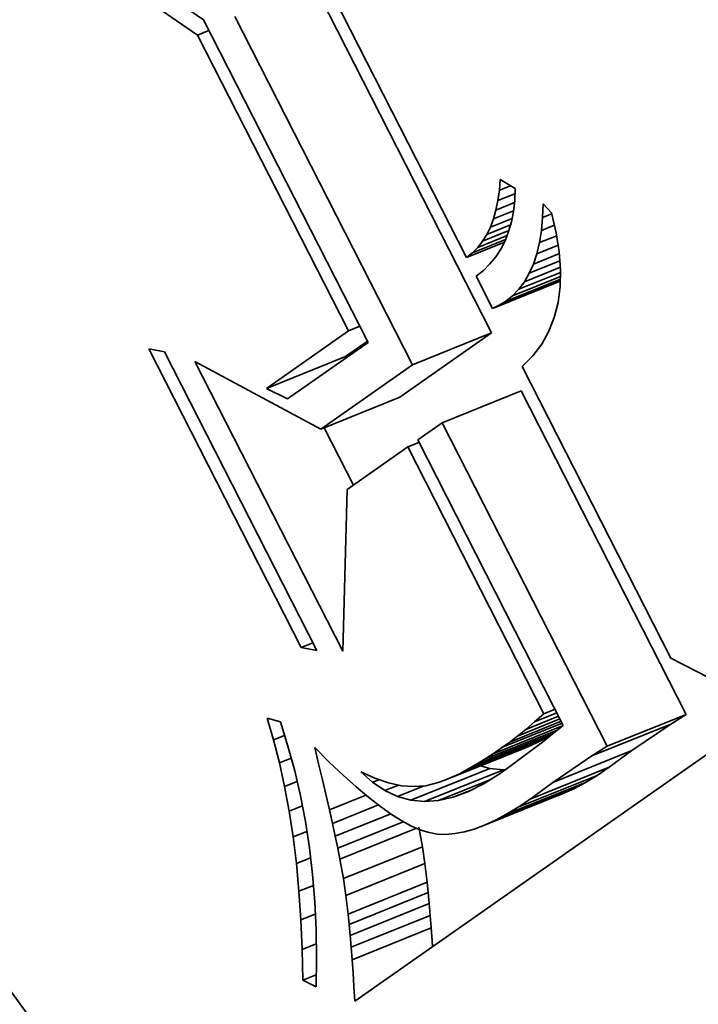
# Model space of a CAD drawing. Extents: x 0 to 10.8, y 0 to 8.3.
# Drawn here: x 7.4 to 7.5, y 6.4 to 6.5 of the extents above; entities that cross this region are included whole.
import ezdxf

# ---------------------------------------------------------------- set-up
doc = ezdxf.new("R2010")
doc.units = 0
doc.header["$MEASUREMENT"] = 0
doc.layers.get('0').update_dxf_attribs({"lineweight": 13})

msp = doc.modelspace()

# ---------------------------------------------------------------- linework, layer by layer
at = {"color": 7, "lineweight": 35, "ltscale": 0.00043338}
msp.add_line((7.423569, 6.488543), (7.409283, 6.498361), dxfattribs=at)
at = {"color": 7, "lineweight": 35, "ltscale": 0.00035603}
msp.add_line((7.412381, 6.498077), (7.42413, 6.490029), dxfattribs=at)
at = {"color": 7, "lineweight": 35, "ltscale": 0.000808823}
msp.add_line((7.43495, 6.495798), (7.449646, 6.466975), dxfattribs=at)
at = {"color": 7, "lineweight": 35, "ltscale": 0.000948018}
for p, q in [((7.452074, 6.45966), (7.434849, 6.493443)), ((7.444407, 6.456567), (7.427182, 6.49035))]:
    msp.add_line(p, q, dxfattribs=at)
at = {"color": 7, "lineweight": 35, "ltscale": 0.000878421}
msp.add_line((7.42413, 6.490029), (7.44009, 6.458726), dxfattribs=at)
at = {"color": 7, "lineweight": 35, "ltscale": 2.94626e-05}
for p, q in [((7.423569, 6.488543), (7.424662, 6.488984)), ((7.438196, 6.459855), (7.439289, 6.460296)), ((7.443938, 6.448594), (7.445031, 6.449035)), ((7.45713, 6.422721), (7.458223, 6.423162))]:
    msp.add_line(p, q, dxfattribs=at)
at = {"color": 7, "lineweight": 35, "ltscale": 0.000805041}
msp.add_line((7.438196, 6.459855), (7.423569, 6.488543), dxfattribs=at)
at = {"color": 7, "lineweight": 35, "ltscale": 2.65912e-05}
msp.add_line((7.452826, 6.47348), (7.452907, 6.474541), dxfattribs=at)
at = {"color": 7, "lineweight": 35, "ltscale": 4.26489e-05}
msp.add_line((7.452907, 6.474541), (7.454363, 6.473651), dxfattribs=at)
at = {"color": 7, "lineweight": 35, "ltscale": 2.50362e-05}
msp.add_line((7.45269, 6.472488), (7.452826, 6.47348), dxfattribs=at)
at = {"color": 7, "lineweight": 35, "ltscale": 2.94979e-05}
msp.add_line((7.452826, 6.47348), (7.45392, 6.473922), dxfattribs=at)
at = {"color": 7, "lineweight": 35, "ltscale": 2.85684e-05}
msp.add_line((7.454363, 6.473651), (7.454313, 6.472509), dxfattribs=at)
at = {"color": 7, "lineweight": 35, "ltscale": 2.3603e-05}
msp.add_line((7.4525, 6.471563), (7.45269, 6.472488), dxfattribs=at)
at = {"color": 7, "lineweight": 35, "ltscale": 4.81833e-05}
msp.add_line((7.4525, 6.471563), (7.454287, 6.472284), dxfattribs=at)
at = {"color": 7, "lineweight": 35, "ltscale": 4.45028e-05}
msp.add_line((7.45269, 6.472488), (7.454341, 6.473154), dxfattribs=at)
at = {"color": 7, "lineweight": 35, "ltscale": 2.70976e-05}
msp.add_line((7.454313, 6.472509), (7.45419, 6.471432), dxfattribs=at)
at = {"color": 7, "lineweight": 35, "ltscale": 2.23094e-05}
msp.add_line((7.452255, 6.470705), (7.4525, 6.471563), dxfattribs=at)
at = {"color": 7, "lineweight": 35, "ltscale": 5.233e-05}
msp.add_line((7.452255, 6.470705), (7.454197, 6.471488), dxfattribs=at)
at = {"color": 7, "lineweight": 35, "ltscale": 2.57426e-05}
msp.add_line((7.45419, 6.471432), (7.453994, 6.470421), dxfattribs=at)
at = {"color": 7, "lineweight": 35, "ltscale": 3.36363e-05}
msp.add_line((7.45702, 6.470834), (7.457064, 6.472178), dxfattribs=at)
at = {"color": 7, "lineweight": 35, "ltscale": 3.0089e-05}
msp.add_line((7.457064, 6.472178), (7.457883, 6.471296), dxfattribs=at)
at = {"color": 7, "lineweight": 35, "ltscale": 5.67094e-05}
msp.add_line((7.451957, 6.469915), (7.45406, 6.470764), dxfattribs=at)
at = {"color": 7, "lineweight": 35, "ltscale": 2.11109e-05}
msp.add_line((7.451957, 6.469915), (7.452255, 6.470705), dxfattribs=at)
at = {"color": 7, "lineweight": 35, "ltscale": 2.46054e-05}
msp.add_line((7.453994, 6.470421), (7.453724, 6.469475), dxfattribs=at)
at = {"color": 7, "lineweight": 35, "ltscale": 3.15675e-05}
msp.add_line((7.456904, 6.469576), (7.45702, 6.470834), dxfattribs=at)
at = {"color": 7, "lineweight": 35, "ltscale": 2.39324e-05}
msp.add_line((7.45702, 6.470834), (7.457908, 6.471192), dxfattribs=at)
at = {"color": 7, "lineweight": 35, "ltscale": 4.97925e-05}
msp.add_line((7.457883, 6.471296), (7.45834, 6.469358), dxfattribs=at)
at = {"color": 7, "lineweight": 35, "ltscale": 6.88783e-05}
msp.add_line((7.451196, 6.468537), (7.453751, 6.469568), dxfattribs=at)
at = {"color": 7, "lineweight": 35, "ltscale": 6.2151e-05}
msp.add_line((7.451603, 6.469193), (7.453909, 6.470123), dxfattribs=at)
at = {"color": 7, "lineweight": 35, "ltscale": 2.01054e-05}
msp.add_line((7.451603, 6.469193), (7.451957, 6.469915), dxfattribs=at)
at = {"color": 7, "lineweight": 35, "ltscale": 2.36227e-05}
msp.add_line((7.453724, 6.469475), (7.453381, 6.468595), dxfattribs=at)
at = {"color": 7, "lineweight": 35, "ltscale": 2.95909e-05}
msp.add_line((7.456717, 6.468407), (7.456904, 6.469576), dxfattribs=at)
at = {"color": 7, "lineweight": 35, "ltscale": 3.40758e-05}
msp.add_line((7.456904, 6.469576), (7.458168, 6.470086), dxfattribs=at)
at = {"color": 7, "lineweight": 35, "ltscale": 8.66856e-05}
msp.add_line((7.450217, 6.467429), (7.453432, 6.468726), dxfattribs=at)
at = {"color": 7, "lineweight": 35, "ltscale": 7.66445e-05}
msp.add_line((7.450733, 6.467949), (7.453577, 6.469096), dxfattribs=at)
at = {"color": 7, "lineweight": 35, "ltscale": 1.86965e-05}
msp.add_line((7.450733, 6.467949), (7.451196, 6.468537), dxfattribs=at)
at = {"color": 7, "lineweight": 35, "ltscale": 1.93073e-05}
msp.add_line((7.451196, 6.468537), (7.451603, 6.469193), dxfattribs=at)
at = {"color": 7, "lineweight": 35, "ltscale": 2.28952e-05}
msp.add_line((7.453381, 6.468595), (7.452966, 6.467778), dxfattribs=at)
at = {"color": 7, "lineweight": 35, "ltscale": 4.49417e-05}
msp.add_line((7.456717, 6.468407), (7.458384, 6.46908), dxfattribs=at)
at = {"color": 7, "lineweight": 35, "ltscale": 4.65324e-05}
msp.add_line((7.45834, 6.469358), (7.458632, 6.46752), dxfattribs=at)
at = {"color": 7, "lineweight": 35, "ltscale": 9.87592e-05}
msp.add_line((7.449646, 6.466975), (7.453309, 6.468453), dxfattribs=at)
at = {"color": 7, "lineweight": 35, "ltscale": 1.83249e-05}
msp.add_line((7.450217, 6.467429), (7.450733, 6.467949), dxfattribs=at)
at = {"color": 7, "lineweight": 35, "ltscale": 2.24101e-05}
msp.add_line((7.452966, 6.467778), (7.452476, 6.467027), dxfattribs=at)
at = {"color": 7, "lineweight": 35, "ltscale": 2.77737e-05}
msp.add_line((7.456459, 6.467327), (7.456717, 6.468407), dxfattribs=at)
at = {"color": 7, "lineweight": 35, "ltscale": 5.5825e-05}
msp.add_line((7.456459, 6.467327), (7.45853, 6.468162), dxfattribs=at)
at = {"color": 7, "lineweight": 35, "ltscale": 4.36188e-05}
msp.add_line((7.458632, 6.46752), (7.45876, 6.46578), dxfattribs=at)
at = {"color": 7, "lineweight": 35, "ltscale": 1.82286e-05}
msp.add_line((7.449646, 6.466975), (7.450217, 6.467429), dxfattribs=at)
at = {"color": 7, "lineweight": 35, "ltscale": 2.21756e-05}
msp.add_line((7.452476, 6.467027), (7.451913, 6.466342), dxfattribs=at)
at = {"color": 7, "lineweight": 35, "ltscale": 8.00607e-05}
msp.add_line((7.455728, 6.465431), (7.458698, 6.466629), dxfattribs=at)
at = {"color": 7, "lineweight": 35, "ltscale": 6.78207e-05}
msp.add_line((7.456129, 6.466335), (7.458644, 6.46735), dxfattribs=at)
at = {"color": 7, "lineweight": 35, "ltscale": 2.61251e-05}
msp.add_line((7.456129, 6.466335), (7.456459, 6.467327), dxfattribs=at)
at = {"color": 7, "lineweight": 35, "ltscale": 2.25187e-05}
msp.add_line((7.451278, 6.465721), (7.450569, 6.465166), dxfattribs=at)
at = {"color": 7, "lineweight": 35, "ltscale": 2.22136e-05}
msp.add_line((7.451913, 6.466342), (7.451278, 6.465721), dxfattribs=at)
at = {"color": 7, "lineweight": 35, "ltscale": 9.40129e-05}
msp.add_line((7.455255, 6.464616), (7.458742, 6.466023), dxfattribs=at)
at = {"color": 7, "lineweight": 35, "ltscale": 2.47371e-05}
msp.add_line((7.455728, 6.465431), (7.456129, 6.466335), dxfattribs=at)
at = {"color": 7, "lineweight": 35, "ltscale": 4.10205e-05}
msp.add_line((7.45876, 6.46578), (7.458723, 6.464139), dxfattribs=at)
at = {"color": 7, "lineweight": 35, "ltscale": 8.84055e-05}
msp.add_line((7.450569, 6.465166), (7.452175, 6.462015), dxfattribs=at)
at = {"color": 7, "lineweight": 35, "ltscale": 0.000176833}
msp.add_line((7.452175, 6.462015), (7.458735, 6.464661), dxfattribs=at)
at = {"color": 7, "lineweight": 35, "ltscale": 0.00016012}
msp.add_line((7.452796, 6.462335), (7.458736, 6.464731), dxfattribs=at)
at = {"color": 7, "lineweight": 35, "ltscale": 0.000143701}
msp.add_line((7.453408, 6.462698), (7.458739, 6.464849), dxfattribs=at)
at = {"color": 7, "lineweight": 35, "ltscale": 0.000125349}
msp.add_line((7.454095, 6.46325), (7.458745, 6.465126), dxfattribs=at)
at = {"color": 7, "lineweight": 35, "ltscale": 0.000109}
msp.add_line((7.454711, 6.463888), (7.458754, 6.46552), dxfattribs=at)
at = {"color": 7, "lineweight": 35, "ltscale": 2.35576e-05}
msp.add_line((7.455255, 6.464616), (7.455728, 6.465431), dxfattribs=at)
at = {"color": 7, "lineweight": 35, "ltscale": 2.21743e-05}
msp.add_line((7.454095, 6.46325), (7.454711, 6.463888), dxfattribs=at)
at = {"color": 7, "lineweight": 35, "ltscale": 2.27058e-05}
msp.add_line((7.454711, 6.463888), (7.455255, 6.464616), dxfattribs=at)
at = {"color": 7, "lineweight": 35, "ltscale": 3.88511e-05}
msp.add_line((7.458723, 6.464139), (7.458521, 6.462598), dxfattribs=at)
at = {"color": 7, "lineweight": 35, "ltscale": 2.20232e-05}
msp.add_line((7.453408, 6.462698), (7.454095, 6.46325), dxfattribs=at)
at = {"color": 7, "lineweight": 35, "ltscale": 1.74756e-05}
msp.add_line((7.452175, 6.462015), (7.452796, 6.462335), dxfattribs=at)
at = {"color": 7, "lineweight": 35, "ltscale": 1.77894e-05}
msp.add_line((7.452796, 6.462335), (7.453408, 6.462698), dxfattribs=at)
at = {"color": 7, "lineweight": 35, "ltscale": 3.71576e-05}
msp.add_line((7.458521, 6.462598), (7.458155, 6.461158), dxfattribs=at)
at = {"color": 7, "lineweight": 35, "ltscale": 3.60816e-05}
msp.add_line((7.458155, 6.461158), (7.457625, 6.459815), dxfattribs=at)
at = {"color": 7, "lineweight": 35, "ltscale": 0.000243131}
msp.add_line((7.430234, 6.45427), (7.438196, 6.459855), dxfattribs=at)
at = {"color": 7, "lineweight": 35, "ltscale": 0.000271586}
for p, q in [((7.44318, 6.453422), (7.452074, 6.45966)), ((7.435513, 6.450329), (7.444407, 6.456567))]:
    msp.add_line(p, q, dxfattribs=at)
at = {"color": 7, "lineweight": 35, "ltscale": 0.000206667}
for p, q in [((7.444407, 6.456567), (7.452074, 6.45966)), ((7.430234, 6.45427), (7.437901, 6.457363)), ((7.435513, 6.450329), (7.44318, 6.453422)), ((7.447278, 6.450937), (7.454945, 6.454029)), ((7.463273, 6.419567), (7.470939, 6.42266)), ((7.461801, 6.418626), (7.469468, 6.421719)), ((7.44895, 6.416904), (7.456616, 6.419997)), ((7.449714, 6.417305), (7.457381, 6.420398)), ((7.447534, 6.41627), (7.4552, 6.419363)), ((7.448223, 6.416559), (7.455889, 6.419652)), ((7.458, 6.416051), (7.465666, 6.419143)), ((7.444235, 6.414327), (7.451901, 6.41742)), ((7.445564, 6.414198), (7.45323, 6.417291)), ((7.45582, 6.414431), (7.463487, 6.417524)), ((7.453526, 6.412968), (7.461192, 6.416061)), ((7.454652, 6.413648), (7.462319, 6.416741)), ((7.451397, 6.411912), (7.459064, 6.415005)), ((7.452441, 6.412389), (7.460108, 6.415482)), ((7.437705, 6.406727), (7.445371, 6.40982)), ((7.437948, 6.405103), (7.445614, 6.408196)), ((7.438164, 6.40329), (7.44583, 6.406383)), ((7.438266, 6.402283), (7.445933, 6.405376)), ((7.438366, 6.40121), (7.446032, 6.404303)), ((7.43846, 6.400072), (7.446127, 6.403164)), ((7.438552, 6.398866), (7.446219, 6.401959))]:
    msp.add_line(p, q, dxfattribs=at)
at = {"color": 7, "lineweight": 35, "ltscale": 3.56061e-05}
msp.add_line((7.457625, 6.459815), (7.456929, 6.458573), dxfattribs=at)
at = {"color": 7, "lineweight": 35, "ltscale": 3.87887e-05}
for p, q in [((7.418839, 6.458108), (7.420362, 6.457811)), ((7.435126, 6.428854), (7.433603, 6.429152))]:
    msp.add_line(p, q, dxfattribs=at)
at = {"color": 7, "lineweight": 35, "ltscale": 0.000812579}
for p, q in [((7.433603, 6.429152), (7.418839, 6.458108)), ((7.420362, 6.457811), (7.435126, 6.428854))]:
    msp.add_line(p, q, dxfattribs=at)
at = {"color": 7, "lineweight": 35, "ltscale": 0.000238378}
msp.add_line((7.44009, 6.458726), (7.432283, 6.453251), dxfattribs=at)
at = {"color": 7, "lineweight": 35, "ltscale": 6.48658e-05}
msp.add_line((7.437901, 6.457363), (7.440025, 6.458853), dxfattribs=at)
at = {"color": 7, "lineweight": 35, "ltscale": 3.57586e-05}
msp.add_line((7.456929, 6.458573), (7.45607, 6.457429), dxfattribs=at)
at = {"color": 7, "lineweight": 35, "ltscale": 3.65698e-05}
msp.add_line((7.45607, 6.457429), (7.455046, 6.456385), dxfattribs=at)
at = {"color": 7, "lineweight": 35, "ltscale": 0.000788137}
msp.add_line((7.437635, 6.428794), (7.423315, 6.45688), dxfattribs=at)
at = {"color": 7, "lineweight": 35, "ltscale": 0.000346149}
msp.add_line((7.423315, 6.45688), (7.435513, 6.450329), dxfattribs=at)
at = {"color": 7, "lineweight": 35, "ltscale": 0.000793771}
msp.add_line((7.455046, 6.456385), (7.469468, 6.428098), dxfattribs=at)
at = {"color": 7, "lineweight": 35, "ltscale": 5.72225e-05}
msp.add_line((7.432283, 6.453251), (7.430234, 6.45427), dxfattribs=at)
at = {"color": 7, "lineweight": 35, "ltscale": 0.000880299}
for p, q in [((7.470939, 6.42266), (7.454945, 6.454029)), ((7.463273, 6.419567), (7.447278, 6.450937))]:
    msp.add_line(p, q, dxfattribs=at)
at = {"color": 7, "lineweight": 35, "ltscale": 0.000156037}
msp.add_line((7.438668, 6.444897), (7.435833, 6.450458), dxfattribs=at)
at = {"color": 7, "lineweight": 35, "ltscale": 7.23539e-05}
msp.add_line((7.447278, 6.450937), (7.444909, 6.449275), dxfattribs=at)
at = {"color": 7, "lineweight": 35, "ltscale": 0.000179084}
msp.add_line((7.443938, 6.448594), (7.438073, 6.444481), dxfattribs=at)
at = {"color": 7, "lineweight": 35, "ltscale": 0.000726052}
msp.add_line((7.45713, 6.422721), (7.443938, 6.448594), dxfattribs=at)
at = {"color": 7, "lineweight": 35, "ltscale": 0.000776842}
msp.add_line((7.444909, 6.449275), (7.459023, 6.421592), dxfattribs=at)
at = {"color": 7, "lineweight": 35, "ltscale": 0.000392314}
msp.add_line((7.438073, 6.444481), (7.437635, 6.428794), dxfattribs=at)
at = {"color": 7, "lineweight": 35, "ltscale": 3.06561e-05}
msp.add_line((7.433603, 6.429152), (7.434741, 6.429611), dxfattribs=at)
at = {"color": 7, "lineweight": 35, "ltscale": 0.000271411}
msp.add_line((7.469468, 6.428098), (7.47912, 6.423129), dxfattribs=at)
at = {"color": 7, "lineweight": 35, "ltscale": 0.001231}
msp.add_line((7.47912, 6.423129), (7.438806, 6.394853), dxfattribs=at)
at = {"color": 7, "lineweight": 35, "ltscale": 5.86636e-05}
msp.add_line((7.45623, 6.421925), (7.458406, 6.422803), dxfattribs=at)
at = {"color": 7, "lineweight": 35, "ltscale": 3.00378e-05}
msp.add_line((7.45623, 6.421925), (7.45713, 6.422721), dxfattribs=at)
at = {"color": 7, "lineweight": 35, "ltscale": 4.366e-05}
for p, q in [((7.469468, 6.421719), (7.470939, 6.42266)), ((7.461801, 6.418626), (7.463273, 6.419567))]:
    msp.add_line(p, q, dxfattribs=at)
at = {"color": 7, "lineweight": 35, "ltscale": 5.51282e-05}
msp.add_line((7.430933, 6.420174), (7.430302, 6.422286), dxfattribs=at)
at = {"color": 7, "lineweight": 35, "ltscale": 3.363e-05}
msp.add_line((7.430302, 6.422286), (7.431596, 6.42192), dxfattribs=at)
at = {"color": 7, "lineweight": 35, "ltscale": 6.12679e-05}
msp.add_line((7.431596, 6.42192), (7.432331, 6.419582), dxfattribs=at)
at = {"color": 7, "lineweight": 35, "ltscale": 0.000155619}
msp.add_line((7.453145, 6.41947), (7.458918, 6.421799), dxfattribs=at)
at = {"color": 7, "lineweight": 35, "ltscale": 0.000134347}
msp.add_line((7.453839, 6.419976), (7.458822, 6.421986), dxfattribs=at)
at = {"color": 7, "lineweight": 35, "ltscale": 0.000111098}
msp.add_line((7.454584, 6.420553), (7.458705, 6.422215), dxfattribs=at)
at = {"color": 7, "lineweight": 35, "ltscale": 8.58699e-05}
msp.add_line((7.455381, 6.421203), (7.458567, 6.422488), dxfattribs=at)
at = {"color": 7, "lineweight": 35, "ltscale": 2.78596e-05}
msp.add_line((7.455381, 6.421203), (7.45623, 6.421925), dxfattribs=at)
at = {"color": 7, "lineweight": 35, "ltscale": 0.000114789}
for p, q in [((7.465666, 6.419143), (7.469468, 6.421719)), ((7.458, 6.416051), (7.461801, 6.418626))]:
    msp.add_line(p, q, dxfattribs=at)
at = {"color": 7, "lineweight": 35, "ltscale": 0.000201168}
msp.add_line((7.450516, 6.417762), (7.457979, 6.420772), dxfattribs=at)
at = {"color": 7, "lineweight": 35, "ltscale": 0.000190967}
msp.add_line((7.451355, 6.418275), (7.458439, 6.421133), dxfattribs=at)
at = {"color": 7, "lineweight": 35, "ltscale": 0.000182595}
msp.add_line((7.452232, 6.418845), (7.459005, 6.421577), dxfattribs=at)
at = {"color": 7, "lineweight": 35, "ltscale": 2.57087e-05}
msp.add_line((7.454584, 6.420553), (7.455381, 6.421203), dxfattribs=at)
at = {"color": 7, "lineweight": 35, "ltscale": 3.01386e-05}
msp.add_line((7.457931, 6.420735), (7.456993, 6.419978), dxfattribs=at)
at = {"color": 7, "lineweight": 35, "ltscale": 3.47046e-05}
msp.add_line((7.459023, 6.421592), (7.457931, 6.420735), dxfattribs=at)
at = {"color": 7, "lineweight": 35, "ltscale": 2.89923e-05}
msp.add_line((7.430933, 6.420174), (7.432008, 6.420607), dxfattribs=at)
at = {"color": 7, "lineweight": 35, "ltscale": 5.70173e-05}
msp.add_line((7.431501, 6.417965), (7.430933, 6.420174), dxfattribs=at)
at = {"color": 7, "lineweight": 35, "ltscale": 2.14567e-05}
msp.add_line((7.453145, 6.41947), (7.453839, 6.419976), dxfattribs=at)
at = {"color": 7, "lineweight": 35, "ltscale": 2.35716e-05}
msp.add_line((7.453839, 6.419976), (7.454584, 6.420553), dxfattribs=at)
at = {"color": 7, "lineweight": 35, "ltscale": 2.01222e-05}
for p, q in [((7.455889, 6.419652), (7.456616, 6.419997)), ((7.448223, 6.416559), (7.44895, 6.416904))]:
    msp.add_line(p, q, dxfattribs=at)
at = {"color": 7, "lineweight": 35, "ltscale": 3.08062e-05}
msp.add_line((7.456993, 6.419978), (7.456021, 6.41922), dxfattribs=at)
at = {"color": 7, "lineweight": 35, "ltscale": 2.15812e-05}
for p, q in [((7.456616, 6.419997), (7.457381, 6.420398)), ((7.44895, 6.416904), (7.449714, 6.417305))]:
    msp.add_line(p, q, dxfattribs=at)
at = {"color": 7, "lineweight": 35, "ltscale": 1.29727e-05}
msp.add_line((7.457381, 6.420398), (7.457832, 6.420655), dxfattribs=at)
at = {"color": 7, "lineweight": 35, "ltscale": 6.18762e-05}
msp.add_line((7.432331, 6.419582), (7.432979, 6.417193), dxfattribs=at)
at = {"color": 7, "lineweight": 35, "ltscale": 4.00595e-05}
msp.add_line((7.435295, 6.417871), (7.434923, 6.419429), dxfattribs=at)
at = {"color": 7, "lineweight": 35, "ltscale": 4.96447e-05}
msp.add_line((7.434923, 6.419429), (7.436331, 6.418029), dxfattribs=at)
at = {"color": 7, "lineweight": 35, "ltscale": 2.61361e-05}
msp.add_line((7.451355, 6.418275), (7.452232, 6.418845), dxfattribs=at)
at = {"color": 7, "lineweight": 35, "ltscale": 2.76726e-05}
msp.add_line((7.452232, 6.418845), (7.453145, 6.41947), dxfattribs=at)
at = {"color": 7, "lineweight": 35, "ltscale": 3.14929e-05}
msp.add_line((7.456021, 6.41922), (7.455016, 6.418461), dxfattribs=at)
at = {"color": 7, "lineweight": 35, "ltscale": 1.86835e-05}
for p, q in [((7.4552, 6.419363), (7.455889, 6.419652)), ((7.447534, 6.41627), (7.448223, 6.416559))]:
    msp.add_line(p, q, dxfattribs=at)
at = {"color": 7, "lineweight": 35, "ltscale": 6.78883e-05}
for p, q in [((7.463487, 6.417524), (7.465666, 6.419143)), ((7.45582, 6.414431), (7.458, 6.416051))]:
    msp.add_line(p, q, dxfattribs=at)
at = {"color": 7, "lineweight": 35, "ltscale": 3.08219e-05}
msp.add_line((7.431501, 6.417965), (7.432644, 6.418426), dxfattribs=at)
at = {"color": 7, "lineweight": 35, "ltscale": 5.89287e-05}
msp.add_line((7.432006, 6.415662), (7.431501, 6.417965), dxfattribs=at)
at = {"color": 7, "lineweight": 35, "ltscale": 4.05148e-05}
msp.add_line((7.435674, 6.416295), (7.435295, 6.417871), dxfattribs=at)
at = {"color": 7, "lineweight": 35, "ltscale": 4.62345e-05}
msp.add_line((7.436331, 6.418029), (7.437673, 6.416758), dxfattribs=at)
at = {"color": 7, "lineweight": 35, "ltscale": 2.45862e-05}
msp.add_line((7.450516, 6.417762), (7.451355, 6.418275), dxfattribs=at)
at = {"color": 7, "lineweight": 35, "ltscale": 3.2175e-05}
msp.add_line((7.455016, 6.418461), (7.453978, 6.4177), dxfattribs=at)
at = {"color": 7, "lineweight": 35, "ltscale": 6.2611e-05}
msp.add_line((7.432979, 6.417193), (7.433541, 6.414752), dxfattribs=at)
at = {"color": 7, "lineweight": 35, "ltscale": 3.84843e-05}
msp.add_line((7.440524, 6.416067), (7.439381, 6.417097), dxfattribs=at)
at = {"color": 7, "lineweight": 35, "ltscale": 3.78807e-05}
msp.add_line((7.439381, 6.417097), (7.440756, 6.416461), dxfattribs=at)
at = {"color": 7, "lineweight": 35, "ltscale": 2.30698e-05}
msp.add_line((7.449714, 6.417305), (7.450516, 6.417762), dxfattribs=at)
at = {"color": 7, "lineweight": 35, "ltscale": 2.33452e-05}
msp.add_line((7.451901, 6.41742), (7.451001, 6.417669), dxfattribs=at)
at = {"color": 7, "lineweight": 35, "ltscale": 4.63284e-05}
msp.add_line((7.452907, 6.416938), (7.451346, 6.415939), dxfattribs=at)
at = {"color": 7, "lineweight": 35, "ltscale": 3.33901e-05}
for p, q in [((7.45323, 6.417291), (7.451901, 6.41742)), ((7.445564, 6.414198), (7.444235, 6.414327))]:
    msp.add_line(p, q, dxfattribs=at)
at = {"color": 7, "lineweight": 35, "ltscale": 3.28596e-05}
msp.add_line((7.453978, 6.4177), (7.452907, 6.416938), dxfattribs=at)
at = {"color": 7, "lineweight": 35, "ltscale": 4.81909e-06}
msp.add_line((7.453423, 6.417305), (7.45323, 6.417291), dxfattribs=at)
at = {"color": 7, "lineweight": 35, "ltscale": 3.515e-05}
for p, q in [((7.462319, 6.416741), (7.463487, 6.417524)), ((7.454652, 6.413648), (7.45582, 6.414431))]:
    msp.add_line(p, q, dxfattribs=at)
at = {"color": 7, "lineweight": 35, "ltscale": 3.26914e-05}
msp.add_line((7.432006, 6.415662), (7.433219, 6.416152), dxfattribs=at)
at = {"color": 7, "lineweight": 35, "ltscale": 3.82832e-05}
msp.add_line((7.436024, 6.414804), (7.435674, 6.416295), dxfattribs=at)
at = {"color": 7, "lineweight": 35, "ltscale": 4.28231e-05}
msp.add_line((7.437673, 6.416758), (7.438948, 6.415614), dxfattribs=at)
at = {"color": 7, "lineweight": 35, "ltscale": 1.71126e-05}
msp.add_line((7.440524, 6.416067), (7.441159, 6.416323), dxfattribs=at)
at = {"color": 7, "lineweight": 35, "ltscale": 3.59408e-05}
msp.add_line((7.441715, 6.415261), (7.440524, 6.416067), dxfattribs=at)
at = {"color": 7, "lineweight": 35, "ltscale": 3.48568e-05}
msp.add_line((7.440756, 6.416461), (7.442075, 6.416008), dxfattribs=at)
at = {"color": 7, "lineweight": 35, "ltscale": 3.22415e-05}
msp.add_line((7.442075, 6.416008), (7.443336, 6.415738), dxfattribs=at)
at = {"color": 7, "lineweight": 35, "ltscale": 3.07291e-05}
msp.add_line((7.445688, 6.415742), (7.44688, 6.416038), dxfattribs=at)
at = {"color": 7, "lineweight": 35, "ltscale": 1.73284e-05}
msp.add_line((7.44688, 6.416038), (7.447534, 6.41627), dxfattribs=at)
at = {"color": 7, "lineweight": 35, "ltscale": 0.000133987}
msp.add_line((7.44694, 6.414296), (7.451911, 6.416301), dxfattribs=at)
at = {"color": 7, "lineweight": 35, "ltscale": 4.25242e-05}
msp.add_line((7.451346, 6.415939), (7.449831, 6.415166), dxfattribs=at)
at = {"color": 7, "lineweight": 35, "ltscale": 3.07382e-05}
for p, q in [((7.460108, 6.415482), (7.461192, 6.416061)), ((7.452441, 6.412389), (7.453526, 6.412968))]:
    msp.add_line(p, q, dxfattribs=at)
at = {"color": 7, "lineweight": 35, "ltscale": 3.29021e-05}
for p, q in [((7.461192, 6.416061), (7.462319, 6.416741)), ((7.453526, 6.412968), (7.454652, 6.413648))]:
    msp.add_line(p, q, dxfattribs=at)
at = {"color": 7, "lineweight": 35, "ltscale": 6.09751e-05}
msp.add_line((7.432447, 6.413264), (7.432006, 6.415662), dxfattribs=at)
at = {"color": 7, "lineweight": 35, "ltscale": 3.94771e-05}
msp.add_line((7.438948, 6.415614), (7.440157, 6.414597), dxfattribs=at)
at = {"color": 7, "lineweight": 35, "ltscale": 3.59459e-05}
msp.add_line((7.441715, 6.415261), (7.443049, 6.415799), dxfattribs=at)
at = {"color": 7, "lineweight": 35, "ltscale": 3.4132e-05}
msp.add_line((7.442952, 6.414682), (7.441715, 6.415261), dxfattribs=at)
at = {"color": 7, "lineweight": 35, "ltscale": 7.00516e-05}
msp.add_line((7.442952, 6.414682), (7.44555, 6.41573), dxfattribs=at)
at = {"color": 7, "lineweight": 35, "ltscale": 3.01939e-05}
msp.add_line((7.443336, 6.415738), (7.44454, 6.415649), dxfattribs=at)
at = {"color": 7, "lineweight": 35, "ltscale": 2.87802e-05}
msp.add_line((7.44454, 6.415649), (7.445688, 6.415742), dxfattribs=at)
at = {"color": 7, "lineweight": 35, "ltscale": 5.0766e-05}
msp.add_line((7.448362, 6.414618), (7.450245, 6.415377), dxfattribs=at)
at = {"color": 7, "lineweight": 35, "ltscale": 3.9197e-05}
msp.add_line((7.449831, 6.415166), (7.448362, 6.414618), dxfattribs=at)
at = {"color": 7, "lineweight": 35, "ltscale": 2.86905e-05}
for p, q in [((7.459064, 6.415005), (7.460108, 6.415482)), ((7.451397, 6.411912), (7.452441, 6.412389))]:
    msp.add_line(p, q, dxfattribs=at)
at = {"color": 7, "lineweight": 35, "ltscale": 6.34316e-05}
msp.add_line((7.433541, 6.414752), (7.434016, 6.41226), dxfattribs=at)
at = {"color": 7, "lineweight": 35, "ltscale": 3.60779e-05}
msp.add_line((7.436347, 6.413398), (7.436024, 6.414804), dxfattribs=at)
at = {"color": 7, "lineweight": 35, "ltscale": 9.53867e-05}
msp.add_line((7.436347, 6.413398), (7.439886, 6.414825), dxfattribs=at)
at = {"color": 7, "lineweight": 35, "ltscale": 3.61553e-05}
msp.add_line((7.440157, 6.414597), (7.441299, 6.413709), dxfattribs=at)
at = {"color": 7, "lineweight": 35, "ltscale": 3.32742e-05}
msp.add_line((7.444235, 6.414327), (7.442952, 6.414682), dxfattribs=at)
at = {"color": 7, "lineweight": 35, "ltscale": 3.44961e-05}
msp.add_line((7.44694, 6.414296), (7.445564, 6.414198), dxfattribs=at)
at = {"color": 7, "lineweight": 35, "ltscale": 3.64473e-05}
msp.add_line((7.448362, 6.414618), (7.44694, 6.414296), dxfattribs=at)
at = {"color": 7, "lineweight": 35, "ltscale": 3.44712e-05}
msp.add_line((7.432447, 6.413264), (7.433726, 6.413779), dxfattribs=at)
at = {"color": 7, "lineweight": 35, "ltscale": 6.30548e-05}
msp.add_line((7.432825, 6.41077), (7.432447, 6.413264), dxfattribs=at)
at = {"color": 7, "lineweight": 35, "ltscale": 3.38737e-05}
msp.add_line((7.436643, 6.412076), (7.436347, 6.413398), dxfattribs=at)
at = {"color": 7, "lineweight": 35, "ltscale": 0.00011993}
msp.add_line((7.436643, 6.412076), (7.441092, 6.41387), dxfattribs=at)
at = {"color": 7, "lineweight": 35, "ltscale": 3.29255e-05}
msp.add_line((7.441299, 6.413709), (7.442374, 6.412949), dxfattribs=at)
at = {"color": 7, "lineweight": 35, "ltscale": 6.43399e-05}
msp.add_line((7.434016, 6.41226), (7.434405, 6.409716), dxfattribs=at)
at = {"color": 7, "lineweight": 35, "ltscale": 0.000145046}
msp.add_line((7.436911, 6.410837), (7.442291, 6.413008), dxfattribs=at)
at = {"color": 7, "lineweight": 35, "ltscale": 0.000171432}
msp.add_line((7.43715, 6.409683), (7.44351, 6.412249), dxfattribs=at)
at = {"color": 7, "lineweight": 35, "ltscale": 2.97386e-05}
msp.add_line((7.442374, 6.412949), (7.443382, 6.412317), dxfattribs=at)
at = {"color": 7, "lineweight": 35, "ltscale": 2.67054e-05}
msp.add_line((7.443382, 6.412317), (7.444323, 6.411813), dxfattribs=at)
at = {"color": 7, "lineweight": 35, "ltscale": 3.60138e-05}
msp.add_line((7.432825, 6.41077), (7.434161, 6.411309), dxfattribs=at)
at = {"color": 7, "lineweight": 35, "ltscale": 3.16709e-05}
msp.add_line((7.436911, 6.410837), (7.436643, 6.412076), dxfattribs=at)
at = {"color": 7, "lineweight": 35, "ltscale": 0.00020029}
msp.add_line((7.437363, 6.408613), (7.444793, 6.41161), dxfattribs=at)
at = {"color": 7, "lineweight": 35, "ltscale": 2.37924e-05}
msp.add_line((7.444323, 6.411813), (7.445197, 6.411436), dxfattribs=at)
at = {"color": 7, "lineweight": 35, "ltscale": 4.79109e-05}
for p, q in [((7.445371, 6.40982), (7.44503, 6.411706)), ((7.437705, 6.406727), (7.437363, 6.408613))]:
    msp.add_line(p, q, dxfattribs=at)
at = {"color": 7, "lineweight": 35, "ltscale": 2.11457e-05}
msp.add_line((7.445197, 6.411436), (7.446006, 6.411187), dxfattribs=at)
at = {"color": 7, "lineweight": 35, "ltscale": 2.01427e-05}
msp.add_line((7.446006, 6.411187), (7.4468, 6.411054), dxfattribs=at)
at = {"color": 7, "lineweight": 35, "ltscale": 2.33828e-05}
msp.add_line((7.448515, 6.411091), (7.449434, 6.411263), dxfattribs=at)
at = {"color": 7, "lineweight": 35, "ltscale": 2.49841e-05}
msp.add_line((7.449434, 6.411263), (7.450396, 6.411536), dxfattribs=at)
at = {"color": 7, "lineweight": 35, "ltscale": 2.67492e-05}
msp.add_line((7.450396, 6.411536), (7.451397, 6.411912), dxfattribs=at)
at = {"color": 7, "lineweight": 35, "ltscale": 6.52102e-05}
msp.add_line((7.433141, 6.408181), (7.432825, 6.41077), dxfattribs=at)
at = {"color": 7, "lineweight": 35, "ltscale": 2.94762e-05}
msp.add_line((7.43715, 6.409683), (7.436911, 6.410837), dxfattribs=at)
at = {"color": 7, "lineweight": 35, "ltscale": 2.09424e-05}
msp.add_line((7.4468, 6.411054), (7.447637, 6.411021), dxfattribs=at)
at = {"color": 7, "lineweight": 35, "ltscale": 2.20079e-05}
msp.add_line((7.447637, 6.411021), (7.448515, 6.411091), dxfattribs=at)
at = {"color": 7, "lineweight": 35, "ltscale": 6.53158e-05}
msp.add_line((7.434405, 6.409716), (7.434706, 6.407121), dxfattribs=at)
at = {"color": 7, "lineweight": 35, "ltscale": 2.72706e-05}
msp.add_line((7.437363, 6.408613), (7.43715, 6.409683), dxfattribs=at)
at = {"color": 7, "lineweight": 35, "ltscale": 4.10547e-05}
for p, q in [((7.445614, 6.408196), (7.445371, 6.40982)), ((7.437948, 6.405103), (7.437705, 6.406727))]:
    msp.add_line(p, q, dxfattribs=at)
at = {"color": 7, "lineweight": 35, "ltscale": 3.71436e-05}
msp.add_line((7.433141, 6.408181), (7.434518, 6.408736), dxfattribs=at)
at = {"color": 7, "lineweight": 35, "ltscale": 6.74012e-05}
msp.add_line((7.433393, 6.405496), (7.433141, 6.408181), dxfattribs=at)
at = {"color": 7, "lineweight": 35, "ltscale": 4.56565e-05}
for p, q in [((7.44583, 6.406383), (7.445614, 6.408196)), ((7.438164, 6.40329), (7.437948, 6.405103))]:
    msp.add_line(p, q, dxfattribs=at)
at = {"color": 7, "lineweight": 35, "ltscale": 6.63896e-05}
msp.add_line((7.434706, 6.407121), (7.434922, 6.404474), dxfattribs=at)
at = {"color": 7, "lineweight": 35, "ltscale": 3.77373e-05}
msp.add_line((7.433393, 6.405496), (7.434792, 6.406061), dxfattribs=at)
at = {"color": 7, "lineweight": 35, "ltscale": 6.96405e-05}
msp.add_line((7.433581, 6.402717), (7.433393, 6.405496), dxfattribs=at)
at = {"color": 7, "lineweight": 35, "ltscale": 2.53079e-05}
for p, q in [((7.445933, 6.405376), (7.44583, 6.406383)), ((7.438266, 6.402283), (7.438164, 6.40329))]:
    msp.add_line(p, q, dxfattribs=at)
at = {"color": 7, "lineweight": 35, "ltscale": 2.69266e-05}
for p, q in [((7.446032, 6.404303), (7.445933, 6.405376)), ((7.438366, 6.40121), (7.438266, 6.402283))]:
    msp.add_line(p, q, dxfattribs=at)
at = {"color": 7, "lineweight": 35, "ltscale": 6.75636e-05}
msp.add_line((7.434922, 6.404474), (7.435051, 6.401774), dxfattribs=at)
at = {"color": 7, "lineweight": 35, "ltscale": 2.8564e-05}
for p, q in [((7.446127, 6.403164), (7.446032, 6.404303)), ((7.43846, 6.400072), (7.438366, 6.40121))]:
    msp.add_line(p, q, dxfattribs=at)
at = {"color": 7, "lineweight": 35, "ltscale": 3.76798e-05}
msp.add_line((7.433581, 6.402717), (7.434979, 6.403281), dxfattribs=at)
at = {"color": 7, "lineweight": 35, "ltscale": 7.19472e-05}
msp.add_line((7.433707, 6.399842), (7.433581, 6.402717), dxfattribs=at)
at = {"color": 7, "lineweight": 35, "ltscale": 3.0219e-05}
for p, q in [((7.446219, 6.401959), (7.446127, 6.403164)), ((7.438552, 6.398866), (7.43846, 6.400072))]:
    msp.add_line(p, q, dxfattribs=at)
at = {"color": 7, "lineweight": 35, "ltscale": 6.87486e-05}
msp.add_line((7.435051, 6.401774), (7.435093, 6.399025), dxfattribs=at)
at = {"color": 7, "lineweight": 35, "ltscale": 3.18516e-05}
for p, q in [((7.446306, 6.400688), (7.446219, 6.401959)), ((7.43864, 6.397595), (7.438552, 6.398866))]:
    msp.add_line(p, q, dxfattribs=at)
at = {"color": 7, "lineweight": 35, "ltscale": 1.3772e-05}
msp.add_line((7.446341, 6.400138), (7.446306, 6.400688), dxfattribs=at)
at = {"color": 7, "lineweight": 35, "ltscale": 3.68109e-05}
msp.add_line((7.433707, 6.399842), (7.435072, 6.400393), dxfattribs=at)
at = {"color": 7, "lineweight": 35, "ltscale": 7.42695e-05}
msp.add_line((7.433769, 6.396872), (7.433707, 6.399842), dxfattribs=at)
at = {"color": 7, "lineweight": 35, "ltscale": 7.00644e-05}
msp.add_line((7.435093, 6.399025), (7.435049, 6.396223), dxfattribs=at)
at = {"color": 7, "lineweight": 35, "ltscale": 3.50084e-05}
msp.add_line((7.433769, 6.396872), (7.435067, 6.397396), dxfattribs=at)
at = {"color": 7, "lineweight": 35, "ltscale": 3.58867e-05}
msp.add_line((7.435049, 6.396223), (7.433769, 6.396872), dxfattribs=at)
at = {"color": 7, "lineweight": 35, "ltscale": 3.35094e-05}
msp.add_line((7.438725, 6.396258), (7.43864, 6.397595), dxfattribs=at)
at = {"color": 7, "lineweight": 35, "ltscale": 3.51769e-05}
msp.add_line((7.438806, 6.394853), (7.438725, 6.396258), dxfattribs=at)
at = {"color": 7, "lineweight": 35, "ltscale": 0.03937}
for centre, major_axis, start_param, end_param in [((7.972788, 5.464492), (0.621979, -1.541768), 1.998424, 3.141619), ((7.972788, 5.464492), (0.621979, -1.541768), 3.141619, 6.283211), ((7.459325, 6.47154), (0.064817, -0.160668), 3.141706, 6.283299), ((7.459325, 6.47154), (0.051068, -0.126587), 3.141706, 6.283299), ((7.466991, 6.474633), (-0.064817, 0.160668), 1.75553, 2.413261)]:
    msp.add_ellipse(centre, major_axis=major_axis, ratio=0.616564, start_param=start_param, end_param=end_param, dxfattribs=at)

doc.saveas('drawing.dxf')
